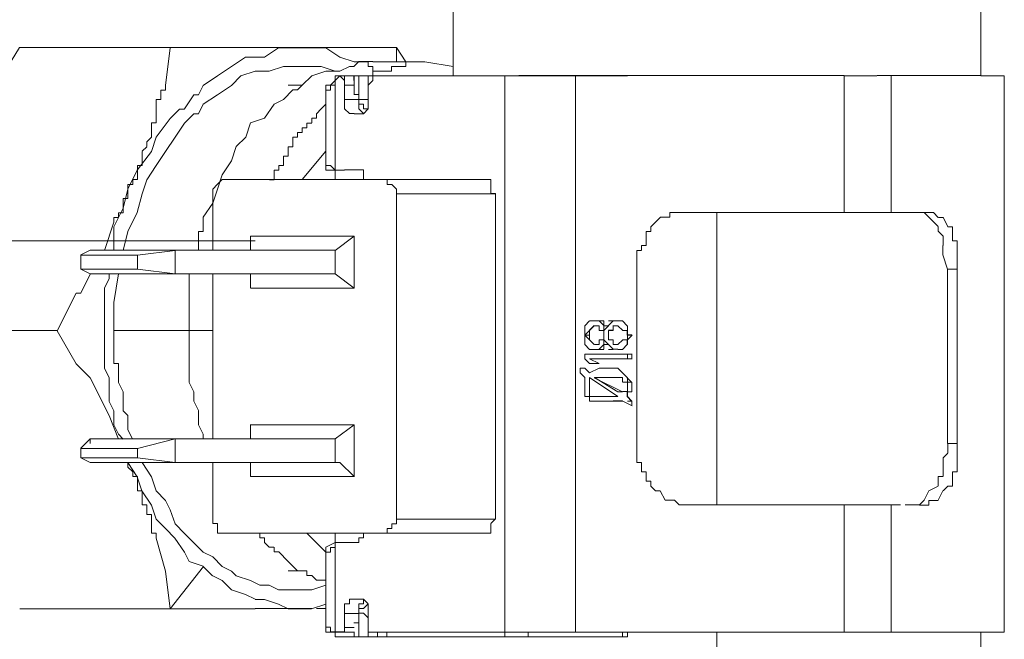
# Model space of a CAD drawing. Units: millimetres. Extents: x 24 to 280, y 22 to 247.
# Drawn here: x 96 to 101, y 47 to 50 of the extents above; entities that cross this region are included whole.
import ezdxf

# ---------------------------------------------------------------- set-up
doc = ezdxf.new("R2010")
doc.units = ezdxf.units.MM

msp = doc.modelspace()

# ---------------------------------------------------------------- linework, layer by layer
at = {"color": 0, "lineweight": 9}
for points in [[(98.5041, 52.3167), (98.5041, 50.0402)], [(101.0804, 50.0402), (101.0804, 52.3167)], [(98.2282, 50.1778), (96.9635, 50.1778), (96.3885, 50.1778), (96.2735, 49.994), (96.181, 49.8331)], [(97.1014, 50.1778), (96.3888, 50.1778)], [(97.1011, 49.9933), (97.124, 50.1771)], [(97.1014, 50.1778), (97.8373, 50.1778)], [(97.5145, 50.1316), (97.4916, 50.1316), (97.4225, 50.0854), (97.3537, 50.0395)], [(97.6528, 50.1775), (97.5837, 50.1316), (97.5149, 50.1316)], [(98.0211, 50.1087), (97.9516, 50.1316), (97.8828, 50.1775), (97.7908, 50.1775), (97.7216, 50.1775), (97.6525, 50.1775)], [(98.2275, 50.1083), (98.2275, 50.1771)], [(98.2744, 50.109), (98.2286, 50.1778)], [(97.8599, 50.0854), (97.7908, 50.0854), (97.7216, 50.0854), (97.6987, 50.0854), (97.6758, 50.0854), (97.6066, 50.0625), (97.5375, 50.0625), (97.4687, 50.0399), (97.4228, 49.9933)], [(98.0215, 50.0864), (97.9982, 50.0864), (97.952, 50.0635), (97.8832, 50.0635), (97.814, 50.0409), (97.7682, 49.9944)], [(97.9287, 50.0625), (97.8596, 50.0854)], [(98.0437, 50.1087), (98.0208, 50.1087)], [(98.0441, 50.1097), (98.0211, 50.0868)], [(98.0441, 50.1097), (98.1129, 50.1097)], [(98.0899, 50.1087), (98.067, 50.1087), (98.0441, 50.1087)], [(98.0899, 50.0854), (98.0899, 50.1083)], [(98.1129, 50.0854), (98.0903, 50.0854)], [(98.3661, 50.109), (98.1129, 50.109)], [(98.1129, 50.0854), (98.1129, 50.0625)], [(98.2272, 50.0857), (98.2042, 50.0857), (98.2042, 50.0628), (98.1813, 50.0628), (98.1584, 50.0628), (98.1354, 50.0628)], [(98.2734, 50.0857), (98.2504, 50.0857), (98.2275, 50.0857)], [(98.3651, 50.109), (98.3422, 50.109), (98.3192, 50.109), (98.2963, 50.109), (98.2734, 50.109), (98.2734, 50.0861)], [(98.3661, 50.109), (98.5041, 50.0861)], [(97.3537, 50.0399), (97.2845, 49.9933)], [(97.9513, 50.0402), (97.9283, 50.0173)], [(97.9287, 50.0409), (98.6187, 50.0409), (99.3317, 50.0409), (99.3546, 50.0409)], [(97.9287, 50.0177), (97.9287, 50.0406)], [(97.9516, 50.0402), (97.9287, 50.0173)], [(97.9516, 50.0406), (97.9746, 50.0177)], [(97.9746, 50.0402), (97.9516, 50.0402)], [(97.9749, 50.0402), (97.952, 50.0402)], [(98.0211, 50.0402), (97.9746, 50.0402)], [(97.9746, 49.994), (97.9746, 50.0169), (97.9746, 50.0399)], [(98.0204, 50.018), (98.0204, 50.0409)], [(98.0208, 49.9485), (98.0208, 50.0409)], [(98.0437, 49.9492), (98.0437, 50.0416)], [(98.0899, 49.9482), (98.0899, 50.0406)], [(98.1351, 50.0628), (98.1121, 50.0628), (98.1121, 50.0402)], [(98.1129, 50.0402), (98.757, 50.0402)], [(98.1129, 50.0402), (98.1129, 50.0173)], [(99.355, 50.0409), (98.3887, 50.0409)], [(98.7567, 50.0409), (98.8258, 50.0409)], [(98.7567, 50.0402), (98.7567, 47.326)], [(98.9408, 50.0413), (98.8258, 50.0413)], [(98.9408, 50.0413), (98.987, 50.0413)], [(100.413, 50.0413), (99.102, 50.0413), (99.0558, 50.0413), (98.987, 50.0413)], [(99.102, 47.326), (99.102, 50.0399)], [(100.5047, 50.0409), (100.4126, 50.0409)], [(100.4133, 49.3731), (100.4133, 50.0402)], [(100.5047, 50.0409), (100.5735, 50.0409)], [(100.8271, 50.0413), (100.643, 50.0413), (100.5738, 50.0413)], [(100.6433, 49.3731), (100.6433, 50.0402)], [(100.8271, 50.0413), (100.9654, 50.0413)], [(101.1951, 50.0406), (101.1951, 47.3263), (101.1721, 47.3263), (101.0801, 47.3263), (100.8959, 47.3263)], [(100.9651, 50.0413), (101.0339, 50.0413), (101.0801, 50.0413)], [(101.0801, 50.0406), (101.1947, 50.0406)], [(97.4228, 49.9937), (97.354, 49.9474), (97.2849, 49.9016), (97.262, 49.8554), (97.239, 49.8554), (97.1928, 49.8095), (97.1469, 49.7404), (97.1007, 49.6716), (97.0549, 49.6031)], [(97.0782, 49.9482), (97.0782, 49.9711), (97.1011, 49.9711), (97.1011, 49.994)], [(97.2845, 49.9937), (97.2616, 49.9474), (97.2387, 49.9474), (97.1925, 49.8787)], [(97.6994, 49.994), (97.7685, 49.994)], [(97.7682, 49.9947), (97.7453, 49.9718)], [(97.9287, 50.0169), (97.9058, 49.994), (97.8828, 49.994), (97.8828, 49.9711)], [(97.9283, 50.0169), (97.9283, 49.994), (97.9054, 49.994), (97.9054, 49.9711)], [(97.9291, 49.5802), (97.9291, 50.0169)], [(97.9749, 50.0173), (97.9749, 49.9944), (97.9749, 49.9252)], [(97.9749, 49.9944), (98.0211, 49.9944)], [(98.0899, 49.994), (98.0899, 49.9249)], [(98.1129, 50.0169), (98.0903, 49.994)], [(97.0552, 49.9023), (97.0552, 49.9249), (97.0782, 49.9249), (97.0782, 49.9478)], [(97.722, 49.9714), (97.6761, 49.9252), (97.6303, 49.9026), (97.584, 49.8339), (97.5152, 49.8109)], [(97.7453, 49.9714), (97.7223, 49.9714)], [(97.9054, 49.9707), (97.8825, 49.9707), (97.8825, 49.9478)], [(97.8828, 49.9707), (97.8828, 49.9478), (97.8828, 49.6486), (97.8828, 49.6028), (97.8828, 49.5802), (97.9287, 49.5802), (97.9516, 49.5802), (97.9746, 49.5802)], [(97.8828, 49.9492), (97.8828, 49.6501)], [(98.0434, 49.9485), (98.0204, 49.9485)], [(98.0437, 49.9492), (98.0208, 49.9492)], [(98.0434, 49.9026), (98.0434, 49.9252), (98.0434, 49.9482)], [(98.0437, 49.9482), (98.0437, 49.9252)], [(98.067, 49.9249), (98.0899, 49.9249), (98.0899, 49.9478)], [(97.0552, 49.8335), (97.0552, 49.8561), (97.0552, 49.879), (97.0552, 49.9019)], [(97.8603, 49.8787), (97.8828, 49.9016)], [(97.9749, 49.9023), (97.9749, 49.9249)], [(97.9749, 49.9249), (98.0441, 49.9249)], [(97.9749, 49.9023), (97.9749, 49.8794)], [(98.0437, 49.9249), (98.0437, 49.9023), (98.0437, 49.8794)], [(98.0437, 49.9249), (98.0666, 49.9249)], [(98.0666, 49.9026), (98.0437, 49.9026)], [(98.0896, 49.8794), (98.0666, 49.8794), (98.0666, 49.9023)], [(98.0899, 49.9245), (98.0899, 49.9019), (98.0899, 49.879)], [(97.1925, 49.8783), (97.1695, 49.8783), (97.1237, 49.8324)], [(97.8603, 49.8787), (97.837, 49.8557), (97.837, 49.8331), (97.814, 49.8331), (97.814, 49.8102)], [(97.9749, 49.879), (97.9978, 49.8561), (98.0208, 49.8561)], [(98.0437, 49.8557), (98.0208, 49.8557)], [(98.0437, 49.879), (98.0666, 49.8561)], [(98.0899, 49.8787), (98.067, 49.8557), (98.0441, 49.8557)], [(97.1237, 49.8328), (97.0545, 49.7404), (97.0316, 49.6716), (96.9624, 49.5795), (96.9166, 49.4871), (96.8937, 49.3954)], [(97.0323, 49.7873), (97.0323, 49.8102), (97.0552, 49.8102), (97.0552, 49.8331)], [(97.5149, 49.8106), (97.492, 49.7414), (97.4461, 49.6952), (97.4232, 49.6264)], [(97.814, 49.8099), (97.7911, 49.8099), (97.7911, 49.7869), (97.7682, 49.7869), (97.7682, 49.764)], [(97.0323, 49.7411), (97.0323, 49.764), (97.0323, 49.7869)], [(97.7682, 49.7637), (97.7453, 49.7637), (97.7453, 49.7407), (97.7223, 49.7407)], [(97.009, 49.6949), (97.009, 49.7178), (97.0319, 49.7407)], [(97.722, 49.7407), (97.722, 49.6945), (97.699, 49.6945), (97.699, 49.6719), (97.699, 49.649)], [(96.9861, 49.6723), (97.009, 49.6945)], [(96.9861, 49.6261), (96.9861, 49.649), (96.9861, 49.6719)], [(97.7675, 49.534), (97.8825, 49.6723)], [(96.9631, 49.5802), (96.9631, 49.6031), (96.9861, 49.6031), (96.9861, 49.6257)], [(97.0549, 49.6028), (97.009, 49.5336)], [(97.4228, 49.6264), (97.377, 49.5576)], [(97.699, 49.6486), (97.6761, 49.6486), (97.6761, 49.6028), (97.6532, 49.6028), (97.6532, 49.5799), (97.6303, 49.5799), (97.6303, 49.5336), (97.6073, 49.5336)], [(97.8825, 49.6028), (97.8825, 49.6486)], [(97.8825, 49.6028), (97.9054, 49.6028), (97.9283, 49.5799)], [(96.9402, 49.534), (96.9631, 49.534), (96.9631, 49.5569), (96.9631, 49.5799)], [(97.377, 49.5573), (97.354, 49.4881), (97.3311, 49.4193), (97.2849, 49.3505)], [(97.9287, 49.534), (97.9287, 49.5802)], [(97.9291, 49.5802), (97.9749, 49.5802)], [(98.0437, 49.5813), (97.9746, 49.5813)], [(98.0899, 49.5351), (98.067, 49.5351), (98.067, 49.5813), (98.0441, 49.5813)], [(97.0087, 49.5336), (96.9857, 49.4648), (96.9628, 49.3728), (96.9169, 49.2803), (96.894, 49.1883)], [(96.9169, 49.4645), (96.9169, 49.4871), (96.9169, 49.51)], [(96.9173, 49.5107), (96.9402, 49.5107), (96.9402, 49.5336)], [(97.3311, 49.4656), (97.3311, 49.4881), (97.3537, 49.5111)], [(97.354, 49.5111), (97.377, 49.534)], [(97.377, 49.5343), (98.182, 49.5343), (98.6879, 49.5343), (98.6879, 49.5114)], [(98.2279, 49.4652), (98.2279, 49.4878), (98.2049, 49.5107), (98.182, 49.5107), (98.182, 49.5336)], [(98.6879, 49.5111), (98.6879, 49.4652)], [(96.9169, 49.4412), (96.9169, 49.4641)], [(97.3311, 49.189), (97.3311, 49.4652)], [(98.2279, 49.4652), (98.7105, 49.4652)], [(98.2279, 49.4648), (98.2279, 47.8777)], [(98.6879, 49.4656), (98.7108, 49.4656), (98.7108, 47.8784), (98.6879, 47.8558)], [(96.8707, 49.3724), (96.8937, 49.3724), (96.8937, 49.395), (96.8937, 49.4179)], [(96.8937, 49.4183), (96.8937, 49.4412), (96.9166, 49.4412)], [(96.8933, 49.3954), (96.8474, 49.3033)], [(96.8478, 49.3262), (96.8478, 49.3491), (96.8707, 49.3491), (96.8707, 49.3721)], [(99.6541, 49.3735), (99.6312, 49.3735), (99.6083, 49.3735), (99.5853, 49.3735), (99.5624, 49.3735), (99.5624, 49.3505)], [(99.6771, 49.3735), (99.6545, 49.3735)], [(100.8035, 49.3738), (100.7806, 49.3738), (100.7347, 49.3738), (100.6426, 49.3738), (100.5735, 49.3738), (100.4126, 49.3738), (99.6764, 49.3738)], [(99.7917, 47.9468), (99.7917, 49.3731)], [(100.735, 49.3742), (100.7809, 49.3742)], [(100.8501, 49.3731), (100.8271, 49.3731), (100.7806, 49.3731)], [(100.8271, 49.3505), (100.8038, 49.3735)], [(100.873, 49.3498), (100.8501, 49.3728)], [(96.8023, 49.1879), (96.8478, 49.3262)], [(97.2849, 49.3502), (97.2849, 49.2814)], [(99.5391, 49.3502), (99.5162, 49.3502), (99.47, 49.3043), (99.47, 49.2814)], [(99.5624, 49.3502), (99.5395, 49.3502)], [(100.873, 49.3047), (100.8268, 49.3509)], [(100.8959, 49.3498), (100.8733, 49.3498)], [(100.9188, 49.3043), (100.8959, 49.3505)], [(96.8474, 49.3036), (96.8474, 49.1886)], [(97.2849, 49.2811), (97.262, 49.2811), (97.262, 49.189)], [(99.47, 49.2811), (99.4471, 49.2811), (99.4471, 49.2585), (99.4471, 49.2355)], [(100.873, 49.2814), (100.873, 49.3043)], [(100.8959, 49.2588), (100.8733, 49.2814)], [(100.9421, 49.3043), (100.9192, 49.3043)], [(100.9421, 49.2585), (100.9421, 49.2811), (100.9421, 49.304)], [(85.67, 49.2348), (89.6257, 49.2348), (93.5814, 49.2348), (97.5375, 49.2348)], [(97.5149, 49.1897), (97.5149, 49.2588)], [(98.0215, 49.2581), (97.5382, 49.2581), (97.5152, 49.2581)], [(97.9287, 49.074), (97.9287, 49.1886), (98.0208, 49.2578)], [(98.0211, 49.2581), (98.0211, 49.0048)], [(99.4471, 49.2352), (99.4471, 49.2123), (99.4241, 49.2123), (99.4241, 49.1893)], [(100.8959, 49.2126), (100.8959, 49.2355), (100.8959, 49.2585)], [(100.9651, 49.2123), (100.9651, 49.2352), (100.9421, 49.2352), (100.9421, 49.2581)], [(96.6866, 49.0976), (96.6866, 49.1664), (96.7324, 49.1893)], [(96.7328, 49.1893), (97.9291, 49.1893)], [(96.9631, 49.1657), (97.1473, 49.1886), (97.1473, 49.074), (96.9631, 49.0965)], [(99.4241, 49.189), (99.4012, 49.189), (99.4012, 49.166), (99.4012, 49.1435), (99.4012, 49.1205)], [(100.9185, 48.2467), (100.9185, 49.0976), (100.8956, 49.1664), (100.8956, 49.2126)], [(100.9188, 49.0969), (100.9651, 49.0969), (100.9651, 49.1657), (100.9651, 49.2119)], [(96.9631, 49.1657), (96.7099, 49.1657), (96.6869, 49.1657)], [(96.9631, 49.0969), (96.9631, 49.1657)], [(96.9628, 49.0969), (96.7095, 49.0969), (96.6866, 49.0969)], [(97.1466, 49.0747), (96.7328, 49.0747), (96.6869, 49.0973)], [(96.8249, 49.074), (96.8249, 49.051), (96.8019, 49.0048)], [(96.8478, 48.935), (96.8707, 49.0736)], [(97.1466, 49.0747), (97.9283, 49.0747)], [(97.2157, 49.0743), (97.2157, 49.0514), (97.2157, 49.0052), (97.2157, 48.936), (97.2157, 48.9135)], [(97.3307, 49.0747), (97.3307, 48.2696)], [(97.5149, 49.075), (97.5149, 49.0059)], [(97.9287, 49.074), (98.0208, 49.0048)], [(99.4008, 48.2467), (99.4008, 49.0976)], [(99.4012, 49.1202), (99.4012, 49.0973)], [(100.9651, 48.1539), (100.9651, 48.246), (100.9651, 49.0969)], [(96.7331, 49.0733), (96.6873, 48.9808)], [(96.6869, 48.9808), (96.664, 48.9808), (96.5719, 48.797), (96.664, 48.6358), (96.7331, 48.567), (96.8252, 48.3836)], [(96.8023, 49.0048), (96.8023, 48.9357), (96.8023, 48.9131)], [(98.0211, 49.0048), (97.5378, 49.0048), (97.5149, 49.0048)], [(96.8485, 48.7981), (96.8485, 48.936)], [(96.8023, 48.9128), (96.8023, 48.8665), (96.8023, 48.8207), (96.8023, 48.7748), (96.8023, 48.7519)], [(97.2157, 48.9131), (97.2157, 48.8669), (97.2157, 48.821), (97.2157, 48.7752), (97.2157, 48.7522)], [(99.1708, 48.8443), (99.1479, 48.8214)], [(99.217, 48.8443), (99.1941, 48.8443), (99.1712, 48.8443)], [(99.2167, 48.8447), (99.2396, 48.8217)], [(99.2167, 48.8447), (99.2396, 48.8447)], [(99.24, 48.8447), (99.24, 48.8217)], [(99.2403, 48.7981), (99.2858, 48.8443), (99.3088, 48.8443)], [(99.2629, 48.8443), (99.2858, 48.8443)], [(99.3088, 48.8443), (99.3317, 48.8443), (99.3546, 48.8214)], [(99.3317, 48.8443), (99.3088, 48.8443)], [(99.3317, 48.8443), (99.3546, 48.8214)], [(96.5719, 48.7974), (95.836, 48.7974)], [(97.3307, 48.7981), (96.8474, 48.7981)], [(96.8485, 48.7981), (96.8485, 48.7057)], [(99.1705, 48.7755), (99.1475, 48.7755), (99.1705, 48.7985), (99.1705, 48.7755), (99.1475, 48.7755), (99.1705, 48.7526)], [(99.1479, 48.821), (99.1479, 48.7981), (99.1479, 48.7752), (99.1479, 48.7522)], [(99.1701, 48.7988), (99.1931, 48.8217)], [(99.1705, 48.7985), (99.1934, 48.8214)], [(99.2403, 48.7752), (99.2403, 48.7981), (99.217, 48.7981), (99.217, 48.821), (99.1941, 48.821)], [(99.24, 48.8214), (99.24, 48.7985)], [(99.24, 48.8214), (99.24, 48.7985)], [(99.2629, 48.821), (99.2403, 48.821)], [(99.2626, 48.7988), (99.2855, 48.7988), (99.2855, 48.8217)], [(99.2855, 48.7985), (99.2626, 48.7985), (99.2626, 48.7755), (99.2626, 48.7985)], [(99.2855, 48.7985), (99.2855, 48.8214), (99.3084, 48.8214)], [(99.2858, 48.821), (99.3088, 48.821)], [(99.3091, 48.821), (99.3321, 48.7981)], [(99.3553, 48.7981), (99.3324, 48.7981)], [(99.3546, 48.7748), (99.3546, 48.7977)], [(99.355, 48.821), (99.355, 48.7981)], [(99.355, 48.821), (99.355, 48.7981)], [(99.3553, 48.7985), (99.3553, 48.7755), (99.3779, 48.7755), (99.3553, 48.7526)], [(99.3553, 48.7981), (99.3553, 48.7752), (99.3553, 48.7522)], [(96.8023, 48.7515), (96.8023, 48.7053), (96.8023, 48.6595), (96.8023, 48.6136)], [(97.2157, 48.7519), (97.2157, 48.7057), (97.2157, 48.6598), (97.2157, 48.6139)], [(99.1479, 48.7519), (99.1479, 48.729), (99.1708, 48.706)], [(99.1705, 48.7522), (99.1705, 48.7752)], [(99.1705, 48.7522), (99.1934, 48.7293)], [(99.24, 48.7522), (99.24, 48.7293), (99.2167, 48.7064)], [(99.217, 48.729), (99.217, 48.7519), (99.24, 48.7519)], [(99.24, 48.7293), (99.24, 48.7522)], [(99.2403, 48.7519), (99.2403, 48.7748)], [(99.2403, 48.7526), (99.2858, 48.7064), (99.3088, 48.7064)], [(99.2855, 48.7526), (99.2626, 48.7526), (99.2626, 48.7755)], [(99.2626, 48.7522), (99.2626, 48.7752)], [(99.2626, 48.7522), (99.2855, 48.7522)], [(99.2855, 48.7526), (99.2855, 48.7297), (99.3084, 48.7297)], [(99.2855, 48.7522), (99.2855, 48.7293)], [(99.3321, 48.7519), (99.3091, 48.729), (99.2862, 48.729)], [(99.3553, 48.7519), (99.3324, 48.7519)], [(99.3546, 48.7748), (99.3772, 48.7748)], [(99.3546, 48.7515), (99.3546, 48.7286)], [(99.355, 48.7762), (99.3776, 48.7762)], [(99.355, 48.7529), (99.355, 48.7759)], [(99.355, 48.7293), (99.355, 48.7522)], [(96.8478, 48.7053), (96.8478, 48.6827), (96.8478, 48.6365), (96.8707, 48.6365), (96.8707, 48.6139), (96.8707, 48.5674)], [(99.1708, 48.7057), (99.217, 48.7057)], [(99.217, 48.729), (99.1941, 48.729)], [(99.217, 48.7057), (99.1941, 48.7057)], [(99.24, 48.706), (99.2167, 48.706)], [(99.2167, 48.706), (99.2396, 48.706)], [(99.24, 48.7293), (99.24, 48.7064)], [(99.2629, 48.729), (99.2403, 48.729)], [(99.2629, 48.7057), (99.2858, 48.7057)], [(99.3088, 48.706), (99.3317, 48.706), (99.3546, 48.729)], [(99.3317, 48.706), (99.3546, 48.729)], [(99.1479, 48.6831), (99.3779, 48.6831)], [(99.1479, 48.6831), (99.1479, 48.6602)], [(99.1479, 48.6598), (99.1708, 48.6369), (99.217, 48.6369)], [(99.1708, 48.6605), (99.217, 48.6605), (99.3779, 48.6605)], [(99.355, 48.6602), (99.355, 48.6831)], [(99.3776, 48.6834), (99.3776, 48.6605)], [(96.8023, 48.6139), (96.8249, 48.5674)], [(97.2157, 48.6143), (97.2157, 48.5677)], [(99.1246, 48.615), (99.1472, 48.615)], [(99.1246, 48.5917), (99.1246, 48.6147)], [(99.1475, 48.615), (99.1705, 48.5921)], [(99.1705, 48.5914), (99.1475, 48.6143)], [(99.217, 48.615), (99.1708, 48.5921)], [(99.217, 48.615), (99.2858, 48.615)], [(99.3088, 48.6147), (99.2858, 48.6147)], [(99.3317, 48.5914), (99.3088, 48.6143)], [(96.8249, 48.5677), (96.8249, 48.5448)], [(96.8707, 48.5677), (96.8707, 48.5448)], [(97.2157, 48.5681), (97.2157, 48.5452)], [(99.1246, 48.5917), (99.1472, 48.5688)], [(99.1475, 48.5688), (99.1475, 48.5459)], [(99.1475, 48.5455), (99.1475, 48.4996), (99.1475, 48.4767)], [(99.1705, 48.5684), (99.1705, 48.5455)], [(99.1705, 48.5452), (99.1705, 48.5681)], [(99.1705, 48.5452), (99.1705, 48.4993)], [(99.3091, 48.4764), (99.1708, 48.5684)], [(99.3088, 48.4989), (99.3317, 48.4989), (99.1934, 48.5677)], [(99.1938, 48.5681), (99.2167, 48.5681)], [(99.1938, 48.5681), (99.3088, 48.4993)], [(99.2855, 48.5688), (99.2167, 48.5688)], [(99.3317, 48.5688), (99.3088, 48.5688), (99.2858, 48.5688)], [(99.3317, 48.5914), (99.3546, 48.5684)], [(99.3317, 48.5914), (99.3546, 48.5684)], [(99.3317, 48.5455), (99.3317, 48.5684)], [(99.355, 48.4996), (99.355, 48.5455), (99.3321, 48.5455)], [(99.3546, 48.4757), (99.3546, 48.4986), (99.3772, 48.4986), (99.3772, 48.5445), (99.3546, 48.5674)], [(99.355, 48.5452), (99.355, 48.5681)], [(99.355, 48.5459), (99.3776, 48.5459)], [(99.355, 48.5452), (99.355, 48.4993)], [(96.8249, 48.5445), (96.8249, 48.4986), (96.8249, 48.4524), (96.8478, 48.4065)], [(96.8707, 48.5445), (96.8937, 48.4986), (96.8937, 48.4757), (96.8937, 48.4527)], [(97.2157, 48.5448), (97.2387, 48.4989)], [(97.239, 48.4989), (97.239, 48.4527), (97.262, 48.4069), (97.262, 48.3843)], [(99.1701, 48.4757), (99.1701, 48.4986), (99.1701, 48.5445)], [(99.1705, 48.4996), (99.1705, 48.4767)], [(99.3317, 48.4996), (99.3546, 48.4996)], [(99.355, 48.4993), (99.3776, 48.4993)], [(99.355, 48.4993), (99.355, 48.4764)], [(96.8937, 48.4524), (96.8937, 48.4294), (96.8937, 48.4065), (96.9166, 48.3839)], [(99.1479, 48.4764), (99.1708, 48.4764), (99.1708, 48.4534)], [(99.2163, 48.4757), (99.1934, 48.4757), (99.1705, 48.4757)], [(99.1708, 48.4531), (99.1938, 48.4531)], [(99.1941, 48.4531), (99.217, 48.4531)], [(99.2167, 48.4534), (99.2855, 48.4534)], [(99.217, 48.4764), (99.2858, 48.4764), (99.3088, 48.4764)], [(99.2851, 48.4534), (99.3081, 48.4534)], [(99.3088, 48.4541), (99.2858, 48.4541)], [(99.3084, 48.4534), (99.3313, 48.4534)], [(99.3088, 48.4541), (99.3317, 48.4541)], [(99.3321, 48.4538), (99.3779, 48.4309)], [(99.3772, 48.4524), (99.3546, 48.4753)], [(99.3776, 48.4302), (99.3776, 48.4531), (99.355, 48.476)], [(99.3776, 48.4531), (99.355, 48.4531)], [(96.8481, 48.4065), (96.8481, 48.3839)], [(96.8249, 48.3832), (96.8711, 48.2682)], [(96.8481, 48.3836), (96.8481, 48.3374), (96.8711, 48.2915), (96.894, 48.2686)], [(96.9169, 48.3836), (96.9169, 48.3607), (96.9169, 48.3377)], [(97.262, 48.3839), (97.262, 48.3377), (97.2849, 48.2919), (97.2849, 48.2689)], [(96.9169, 48.3374), (96.9169, 48.3148), (96.9399, 48.2686)], [(97.5149, 48.27), (97.5149, 48.3388)], [(97.5152, 48.3377), (98.0211, 48.3377)], [(98.0211, 48.0851), (97.9516, 48.1539), (97.9287, 48.1539), (97.9287, 48.2689), (98.0208, 48.3377)], [(98.0211, 48.3377), (98.0211, 48.0848)], [(96.6866, 48.1772), (96.6866, 48.2234), (96.7324, 48.2696)], [(96.7328, 48.2696), (97.9291, 48.2696)], [(96.7331, 48.2693), (96.7331, 48.2464)], [(96.9631, 48.2227), (96.7099, 48.2227), (96.6869, 48.2227)], [(99.4012, 48.2464), (99.4012, 48.2234)], [(99.4012, 48.2231), (99.4012, 48.2001), (99.4012, 48.1772)], [(100.9185, 48.2464), (100.9647, 48.2464)], [(100.9188, 48.2005), (100.9188, 48.2234), (100.9188, 48.2464)], [(96.6866, 48.1765), (96.9628, 48.1765)], [(96.7328, 48.1546), (96.6869, 48.1772)], [(99.4012, 48.1769), (99.4012, 48.1543), (99.4241, 48.1543), (99.4241, 48.1313)], [(100.8959, 48.1546), (100.8959, 48.1772), (100.9188, 48.2001)], [(97.9287, 48.1546), (96.7324, 48.1546)], [(96.9166, 48.1536), (96.9624, 48.0848), (96.9854, 48.0153), (97.0316, 47.9461), (97.0545, 47.8773), (97.1004, 47.8315), (97.1466, 47.7853), (97.1925, 47.7168), (97.2154, 47.6706), (97.2845, 47.6477)], [(96.9173, 48.1543), (96.9173, 48.1313)], [(96.9173, 48.131), (96.9402, 48.1081), (96.9402, 48.0855), (96.9631, 48.0855), (96.9631, 48.0626)], [(96.9857, 48.1536), (97.0319, 48.0848), (97.0549, 48.0153), (97.1007, 47.9691), (97.1237, 47.9232)], [(97.3307, 47.8788), (97.3307, 48.155)], [(97.5149, 48.155), (97.5149, 48.0862)], [(99.4241, 48.131), (99.4241, 48.1081), (99.4467, 48.1081)], [(100.8959, 48.1084), (100.8959, 48.1313), (100.8959, 48.1543)], [(100.9421, 48.1081), (100.9651, 48.1081), (100.9651, 48.131)], [(100.9651, 48.1306), (100.9651, 48.1536)], [(97.5149, 48.0851), (98.0208, 48.0851)], [(99.4471, 48.1081), (99.4471, 48.0855), (99.4471, 48.0626)], [(100.873, 48.0858), (100.8956, 48.0858)], [(100.873, 48.0396), (100.873, 48.0626), (100.873, 48.0855)], [(100.8959, 48.0858), (100.8959, 48.1081)], [(100.9421, 48.0855), (100.9421, 48.1077)], [(100.9421, 48.0393), (100.9421, 48.0622), (100.9421, 48.0851)], [(96.9631, 48.0622), (96.9631, 48.0393), (96.9631, 48.0163)], [(99.4471, 48.0622), (99.4696, 48.0622)], [(99.4696, 48.0393), (99.4926, 48.0163)], [(99.47, 48.0622), (99.47, 48.0393)], [(100.7809, 47.9472), (100.8038, 47.9701), (100.8268, 48.0163)], [(100.8271, 48.0163), (100.873, 48.0393)], [(100.8959, 48.016), (100.9188, 48.0389)], [(100.9188, 48.0393), (100.9418, 48.0393)], [(96.9631, 48.016), (96.9861, 48.016), (96.9861, 47.9931), (96.9861, 47.9701)], [(96.9861, 47.9698), (96.9861, 47.9468), (97.009, 47.9468), (97.009, 47.9243)], [(99.4926, 48.016), (99.5155, 48.016)], [(99.5158, 48.016), (99.5388, 47.9698), (99.5617, 47.9698)], [(99.5621, 47.9698), (99.585, 47.9698), (99.6076, 47.9468)], [(100.7809, 47.9465), (100.8271, 47.9465), (100.8271, 47.9694), (100.8497, 47.9694)], [(100.8501, 47.9694), (100.873, 47.9694)], [(100.873, 47.9698), (100.8956, 48.016)], [(97.009, 47.9239), (97.009, 47.901), (97.0319, 47.901)], [(97.124, 47.9232), (97.1469, 47.8544), (97.1928, 47.8082), (97.239, 47.762)], [(99.6079, 47.9468), (99.6538, 47.9468), (99.6764, 47.9468)], [(99.6767, 47.9468), (100.413, 47.9468)], [(100.4355, 47.9476), (100.413, 47.9476)], [(100.4133, 47.9468), (100.4133, 47.3263)], [(100.5047, 47.9476), (100.4818, 47.9476), (100.4588, 47.9476), (100.4359, 47.9476)], [(100.5509, 47.9476), (100.528, 47.9476), (100.505, 47.9476)], [(100.5968, 47.9476), (100.5738, 47.9476), (100.5513, 47.9476)], [(100.643, 47.9476), (100.62, 47.9476), (100.5971, 47.9476)], [(100.643, 47.9468), (100.6888, 47.9468)], [(100.6433, 47.9468), (100.6433, 47.3263)], [(100.7118, 47.9468), (100.7347, 47.9468)], [(100.7347, 47.9472), (100.7806, 47.9472)], [(100.735, 47.9468), (100.7809, 47.9468)], [(97.0323, 47.901), (97.0323, 47.8781), (97.0323, 47.8555)], [(97.3537, 47.8329), (97.3537, 47.8558), (97.3307, 47.8558), (97.3307, 47.8784)], [(98.1823, 47.8322), (98.2053, 47.8322), (98.2053, 47.8551), (98.2282, 47.8551), (98.2282, 47.8777)], [(98.2282, 47.8781), (98.7108, 47.8781)], [(97.0323, 47.8551), (97.0323, 47.8322), (97.0323, 47.8093)], [(98.2275, 47.8096), (97.3995, 47.8096), (97.3766, 47.8096), (97.3537, 47.8096), (97.3537, 47.8325)], [(98.6879, 47.8555), (98.6879, 47.8093), (98.182, 47.8093)], [(98.1823, 47.8089), (98.1823, 47.8318)], [(97.0323, 47.8089), (97.0552, 47.8089), (97.0552, 47.786)], [(97.0549, 47.7853), (97.1007, 47.6244), (97.1237, 47.4403)], [(97.5611, 47.7867), (97.5611, 47.8096)], [(97.5611, 47.7867), (97.584, 47.7867), (97.584, 47.7638), (97.607, 47.7408), (97.6299, 47.7408)], [(97.7904, 47.8089), (97.8825, 47.7168)], [(97.9291, 47.81), (97.9291, 47.7638)], [(98.0437, 47.7641), (98.0437, 47.787), (98.0666, 47.787)], [(98.067, 47.787), (98.067, 47.81), (98.0899, 47.81)], [(97.239, 47.7623), (97.2849, 47.7165), (97.3307, 47.6936)], [(97.6303, 47.7408), (97.6303, 47.7179), (97.6532, 47.7179), (97.6761, 47.695)], [(97.8828, 47.7182), (97.8828, 47.7412), (97.9287, 47.7638)], [(97.9291, 47.763), (97.9291, 47.7401), (97.9061, 47.7401), (97.9061, 47.7172), (97.8832, 47.7172), (97.8832, 47.6943)], [(97.9287, 47.7641), (97.9516, 47.7641), (97.9746, 47.7641)], [(97.9291, 47.763), (97.9291, 47.3263)], [(97.9291, 47.763), (97.9749, 47.763)], [(97.9749, 47.7641), (98.0441, 47.7641)], [(97.3311, 47.6932), (97.3766, 47.647)], [(97.6761, 47.6946), (97.699, 47.6717), (97.722, 47.6487)], [(97.8828, 47.3499), (97.8828, 47.3729), (97.8828, 47.695), (97.8828, 47.7179)], [(97.8832, 47.6939), (97.8832, 47.3718)], [(97.124, 47.4399), (97.2852, 47.647)], [(97.2845, 47.6473), (97.3304, 47.6015)], [(97.377, 47.647), (97.4228, 47.6244), (97.4457, 47.6015)], [(97.722, 47.6484), (97.7449, 47.6258)], [(97.3307, 47.6015), (97.3763, 47.5785)], [(97.4461, 47.6011), (97.5152, 47.5782)], [(97.7685, 47.6251), (97.6994, 47.6251)], [(97.7453, 47.6258), (97.7682, 47.6258), (97.7911, 47.6258), (97.7911, 47.6029)], [(97.7911, 47.6025), (97.814, 47.6025), (97.837, 47.5796), (97.8599, 47.5796)], [(97.3766, 47.5785), (97.4225, 47.5327), (97.4916, 47.5098), (97.5375, 47.4868)], [(97.5149, 47.5782), (97.5608, 47.5553)], [(97.5611, 47.5553), (97.607, 47.5553), (97.6528, 47.5327)], [(97.7682, 47.5323), (97.814, 47.5323), (97.8832, 47.5549)], [(97.8603, 47.5796), (97.8828, 47.5796)], [(97.6532, 47.5323), (97.7223, 47.5323)], [(97.722, 47.5323), (97.7678, 47.5323)], [(96.3888, 47.4406), (97.5389, 47.4406)], [(97.5375, 47.4865), (97.5833, 47.4865)], [(97.5382, 47.441), (97.6994, 47.441), (97.7685, 47.441), (97.8144, 47.441)], [(97.5837, 47.4865), (97.6528, 47.4635), (97.6987, 47.4406)], [(97.6987, 47.4403), (97.7449, 47.4403), (97.8137, 47.4403), (97.8828, 47.4632)], [(97.8373, 47.441), (97.8832, 47.441)], [(98.0211, 47.4872), (97.9978, 47.4872), (97.9978, 47.4642), (97.9749, 47.4642), (97.9749, 47.4413)], [(97.9749, 47.441), (97.9749, 47.418)], [(98.0437, 47.4868), (98.0208, 47.4868)], [(98.0434, 47.4413), (98.0434, 47.4184), (98.0434, 47.3958)], [(98.0437, 47.4642), (98.0437, 47.4413)], [(98.0666, 47.4413), (98.0437, 47.4413)], [(98.0437, 47.441), (98.0437, 47.418)], [(98.067, 47.4872), (98.067, 47.4642), (98.0441, 47.4642)], [(98.0899, 47.4639), (98.067, 47.4868), (98.0441, 47.4868)], [(98.0896, 47.4646), (98.0666, 47.4417)], [(98.0899, 47.4406), (98.0899, 47.4635)], [(98.0899, 47.4406), (98.0899, 47.4177)], [(98.0437, 47.418), (97.9746, 47.418)], [(97.9749, 47.418), (97.9749, 47.3492)], [(98.0434, 47.3955), (98.0434, 47.3725), (98.0204, 47.3725)], [(98.0434, 47.3955), (98.0434, 47.3037), (98.0204, 47.3037)], [(98.0434, 47.4184), (98.0434, 47.3958)], [(98.0896, 47.3725), (98.0896, 47.3955), (98.0666, 47.4184), (98.0437, 47.4184)], [(98.0899, 47.418), (98.0899, 47.3492), (98.0899, 47.3267)], [(97.9058, 47.3503), (97.8828, 47.3503), (97.8828, 47.3732)], [(97.9516, 47.327), (97.9287, 47.327), (97.9058, 47.327), (97.8828, 47.327), (97.8828, 47.3496)], [(97.9516, 47.3274), (97.9287, 47.3274), (97.9058, 47.3274), (97.9058, 47.3499)], [(98.0211, 47.3492), (97.9746, 47.3492)], [(97.9749, 47.3503), (97.9749, 47.3277)], [(97.9749, 47.3274), (97.9749, 47.3499)], [(98.0437, 47.3722), (98.0437, 47.3034)], [(98.0892, 47.3729), (98.0892, 47.3041)], [(98.6191, 47.3034), (97.9291, 47.3034), (97.9291, 47.3263)], [(97.9516, 47.3274), (97.9746, 47.3274)], [(98.0211, 47.327), (97.9516, 47.327)], [(97.9749, 47.3274), (97.952, 47.3274)], [(98.0208, 47.3274), (98.0208, 47.3044)], [(98.0899, 47.3263), (98.1125, 47.3263)], [(98.1129, 47.3263), (98.757, 47.3263)], [(98.1354, 47.3044), (98.1354, 47.3274)], [(98.1816, 47.3044), (98.1816, 47.3274)], [(99.3317, 47.3037), (98.3654, 47.3037)], [(99.3553, 47.3263), (99.3553, 47.3034), (98.6194, 47.3034)], [(98.7563, 47.3274), (98.7563, 47.3044)], [(98.7567, 47.3263), (98.7796, 47.3263)], [(98.8258, 47.327), (98.78, 47.327)], [(98.8258, 47.327), (98.8717, 47.327)], [(98.8713, 47.3274), (98.8713, 47.3044)], [(98.9408, 47.327), (98.8717, 47.327)], [(98.9408, 47.327), (98.987, 47.327)], [(98.987, 47.327), (99.0329, 47.327), (99.0558, 47.327)], [(100.8268, 47.3267), (100.6426, 47.3267), (99.1017, 47.3267), (99.0555, 47.3267)], [(99.3313, 47.3274), (99.3313, 47.3044)], [(99.7917, 47.3263), (99.7917, 47.073)], [(100.8268, 47.3267), (100.8952, 47.3267)], [(101.0804, 46.6818), (101.0804, 47.326)]]:
    msp.add_lwpolyline(points, dxfattribs=at)
for points in [[(99.1705, 48.6605), (99.2167, 48.6376)], [(96.9631, 48.2227), (97.1473, 48.2689), (97.1473, 48.1539), (96.9631, 48.1765)]]:
    msp.add_lwpolyline(points, close=True, dxfattribs=at)

doc.saveas('drawing.dxf')
